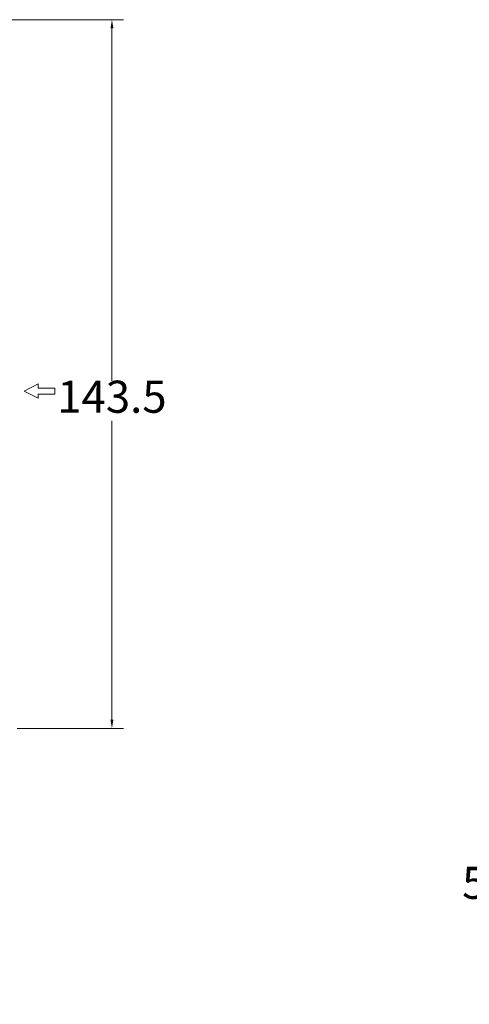
# Model space of a CAD drawing. Units: inches. Extents: x 0 to 26418, y 0 to 20128.
# Drawn here: x 6518 to 8830, y 12335 to 17398 of the extents above; entities that cross this region are included whole.
import ezdxf

# ---------------------------------------------------------------- set-up
doc = ezdxf.new("R2010")
doc.units = ezdxf.units.IN
doc.header["$MEASUREMENT"] = 0
doc.layers.get('Defpoints').update_dxf_attribs({"lineweight": 5})
doc.styles.add('Roman', font='arial.ttf')
doc.styles.get("Standard").update_dxf_attribs({"font": 'arial.ttf'})
doc.dimstyles.new('ISO-25', dxfattribs={"dimscale": 30, "dimtxt": 1.5, "dimasz": 1.5, "dimexe": 2, "dimexo": 2, "dimtad": 1, "dimtih": 1, "dimtoh": 1, "dimdec": 1, "dimlfac": 0.03937, "dimdsep": 46, "dimtxsty": 'Standard', "dimcen": 2.5, "dimclrd": 7, "dimclre": 7, "dimclrt": 7, "dimadec": 0, "dimazin": 0, "dimtfac": 1, "dimtdec": 1, "dimtmove": 0, "dimatfit": 3, "dimfxl": 1, "dimlwd": 5, "dimlwe": 5, "dimarcsym": 0})

# ---------------------------------------------------------------- blocks, each defined once
blk = doc.blocks.new('*D34')
at = {"color": 7, "linetype": 'Continuous', "lineweight": 5, "transparency": 16777216}
for p, q in [((6040.5, 17398.3), (7052.5, 17398.3)), ((6992.5, 17353.3), (6992.5, 15541.1)), ((6992.5, 13798.3), (6992.5, 15335)), ((6506, 13753.3), (7052.5, 13753.3))]:
    blk.add_line(p, q, dxfattribs=at)
at = {"color": 7, "transparency": 16777216}
for points in [[(6985, 17353.3), (7000, 17353.3), (6992.5, 17398.3)], [(6985, 13798.3), (7000, 13798.3), (6992.5, 13753.3)]]:
    blk.add_solid(points, dxfattribs=at)
at = {"layer": 'Defpoints', "color": 0, "transparency": 16777216}
for p in [(5980.5, 17398.3), (6446, 13753.3), (6992.5, 13753.3)]:
    blk.add_point(p, dxfattribs=at)
at = {"color": 7, "lineweight": 5, "transparency": 16777216, "insert": (6992.5, 15438.1), "char_height": 165, "attachment_point": 5, "style": 'Roman'}
blk.add_mtext('143.5', dxfattribs=at)
blk = doc.blocks.new('*D28')
at = {"color": 7, "linetype": 'Continuous', "lineweight": 5, "transparency": 16777216}
for p, q in [((9480.9, 13841.2), (8951.8, 13841.2)), ((9011.8, 13796.2), (9011.8, 13041.4)), ((9011.8, 12380.2), (9011.8, 12835.3)), ((9480.9, 12335.2), (8951.8, 12335.2))]:
    blk.add_line(p, q, dxfattribs=at)
at = {"color": 7, "transparency": 16777216}
for points in [[(9004.3, 13796.2), (9019.3, 13796.2), (9011.8, 13841.2)], [(9004.3, 12380.2), (9019.3, 12380.2), (9011.8, 12335.2)]]:
    blk.add_solid(points, dxfattribs=at)
at = {"layer": 'Defpoints', "color": 0, "transparency": 16777216}
for p in [(9540.9, 13841.2), (9011.8, 12335.2), (9540.9, 12335.2)]:
    blk.add_point(p, dxfattribs=at)
at = {"color": 7, "lineweight": 5, "transparency": 16777216, "insert": (9011.8, 12938.3), "char_height": 165, "attachment_point": 5, "style": 'Roman'}
blk.add_mtext('59.3', dxfattribs=at)

msp = doc.modelspace()

# ---------------------------------------------------------------- linework, layer by layer
at = {"color": 7, "linetype": 'Continuous', "lineweight": 5, "ltscale": 15}
for q in [(6613.22, 15525.25), (6613.22, 15452.02)]:
    msp.add_line((6540.62, 15488.63), q, dxfattribs=at)
at = {"color": 7, "lineweight": 5}
for p, q in [((6613.22, 15504.06), (6613.22, 15525.25)), ((6613.22, 15503.85), (6698.42, 15503.85)), ((6698.42, 15473), (6698.42, 15503.85)), ((6613.22, 15452.02), (6613.22, 15473.21)), ((6613.22, 15473), (6698.42, 15473))]:
    msp.add_line(p, q, dxfattribs=at)

# ---------------------------------------------------------------- dimensions: what is measured, and where the dimension line sits
for base, p1, p2, picture, middle in [((6992.52, 13753.28), (5980.54, 17398.28), (6446.04, 13753.28), '*D34', (6992.52, 15438.06)), ((9011.82, 12335.18), (9540.95, 13841.18), (9540.95, 12335.18), '*D28', (9011.82, 12938.34))]:
    dim = msp.add_linear_dim(base=base, p1=p1, p2=p2, angle=90, dimstyle='ISO-25', override={"dimtxt": 5.5, "dimpost": '\\X', "dimtxsty": 'Roman', "dimtmove": 1}, dxfattribs=at)
    dim.commit()
    dim.dimension.update_dxf_attribs({"geometry": picture, "text_midpoint": middle, "dimtype": 160})

doc.saveas('drawing.dxf')
